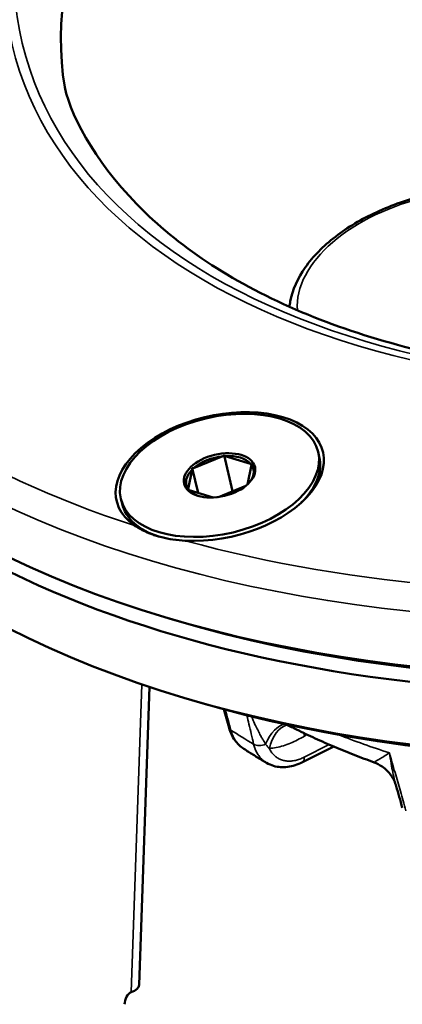
# Model space of a CAD drawing. Units: millimetres. Extents: x 4575 to 6468, y 1847 to 2892.
# Drawn here: x 5446 to 5465, y 2656 to 2705 of the extents above; entities that cross this region are included whole.
import ezdxf

# ---------------------------------------------------------------- set-up
doc = ezdxf.new("R2010")
doc.units = ezdxf.units.MM
doc.header["$LTSCALE"] = 5
doc.layers.add('Sichtbar (ISO)', color=7, linetype='Continuous', lineweight=50)
doc.layers.add('Sichtbar schmal (ISO)', color=7, linetype='Continuous', lineweight=35)

msp = doc.modelspace()

# ---------------------------------------------------------------- linework, layer by layer
at = {"layer": 'Sichtbar (ISO)'}
for p, q in [((5454.663, 2682.588), (5456.111, 2683.178)), ((5456.165, 2683.228), (5456.585, 2681.457)), ((5457.474, 2682.812), (5456.223, 2683.187)), ((5460.804, 2683.392), (5460.86, 2683.154)), ((5454.595, 2682.524), (5454.398, 2681.561)), ((5454.597, 2682.59), (5454.885, 2681.372)), ((5457.321, 2681.793), (5457.518, 2682.757)), ((5454.441, 2681.505), (5455.634, 2681.149)), ((5457.24, 2681.724), (5455.883, 2681.172)), ((5451.074, 2681.084), (5451.13, 2680.846)), ((5453.628, 2675.128), (5453.237, 2675.245)), ((5452.48, 2671.81), (5451.974, 2657.114)), ((5454.571, 2671.156), (5454.18, 2671.273)), ((5460.028, 2668.093), (5461.574, 2668.869)), ((5458.262, 2668.064), (5458.262, 2668.064))]:
    msp.add_line(p, q, dxfattribs=at)
for centre, major_axis, ratio, start_param, end_param in [((5490.349, 2710.272), (41.839, 9.925), 0.57735, 0.042126, 3.099467), ((5490.349, 2710.272), (60.813, 14.425), 0.57735, 3.141593, 6.283185), ((5490.538, 2709.477), (-60.813, -14.425), 0.57735, 6.271871, 9.436092), ((5491.291, 2706.3), (60.813, 14.425), 0.57735, 3.141593, 6.283185), ((5490.443, 2709.875), (-60.326, -14.31), 0.57735, 0.785398, 2.356194), ((5490.443, 2709.875), (60.326, 14.31), 0.57735, 3.926991, 5.497787), ((5491.386, 2705.902), (-60.326, -14.31), 0.57735, 0.785398, 2.356194), ((5455.952, 2682.183), (-5.089, -1.207), 0.57735, 1.096353, 6.757628), ((5455.958, 2682.159), (-1.654, -0.392), 0.57735, 4.484231, 5.464146), ((5455.958, 2682.159), (1.654, 0.392), 0.57735, 0.295441, 1.275355), ((5455.995, 2682), (4.865, 1.154), 0.57735, 5.520532, 6.283185), ((5455.958, 2682.159), (-1.654, -0.392), 0.57735, 5.531429, 6.511343), ((5455.958, 2682.159), (1.654, 0.392), 0.57735, 5.531429, 6.511343), ((5455.958, 2682.159), (-1.654, -0.392), 0.57735, 0.295441, 0.756403), ((5455.995, 2682), (-4.865, -1.154), 0.57735, 0, 0.76478), ((5456.89, 2669.925), (-0.482, -0.134), 0.55909, 0.000043, 0.000063), ((5451.567, 2656.284), (0.143, 0.479), 0.57735, 0.426052, 1.996849), ((5450.175, 2657.176), (1.799, -0.062), 0.337441, 5.622923, 6.283185)]:
    msp.add_ellipse(centre, major_axis=major_axis, ratio=ratio, start_param=start_param, end_param=end_param, dxfattribs=at)
for major_axis in [(-4.865, -1.154), (-1.751, -0.415)]:
    msp.add_ellipse((5455.939, 2682.238), major_axis=major_axis, ratio=0.57735, dxfattribs=at)
for points, knots in [([(5550.502, 2727.478), (5549.613, 2731.224), (5547.708, 2734.723), (5542.054, 2740.919), (5538.271, 2743.601), (5529.18, 2747.88), (5523.847, 2749.458), (5512.205, 2751.327), (5505.898, 2751.616), (5492.957, 2750.879), (5486.326, 2749.857), (5473.401, 2746.607), (5467.11, 2744.381), (5455.492, 2738.945), (5450.168, 2735.736), (5441.024, 2728.64), (5437.207, 2724.754), (5431.492, 2716.685), (5429.589, 2712.501), (5428.101, 2705.043), (5428.136, 2701.752), (5428.877, 2698.627)], [3.926991, 3.926991, 3.926991, 3.926991, 4.237148, 4.237148, 4.554, 4.554, 4.876245, 4.876245, 5.198869, 5.198869, 5.521035, 5.521035, 5.84303, 5.84303, 6.165251, 6.165251, 6.487929, 6.487929, 6.809834, 6.809834, 7.068583, 7.068583, 7.068583, 7.068583]), ([(5448.306, 2701.373), (5448.652, 2699.751), (5450.056, 2697.34), (5454.299, 2693.233), (5457.015, 2691.509), (5463.454, 2688.869), (5467.133, 2687.926), (5475.15, 2686.886), (5479.488, 2686.789), (5488.39, 2687.465), (5492.953, 2688.243), (5501.823, 2690.6), (5506.129, 2692.18), (5514.026, 2695.969), (5517.617, 2698.177), (5523.716, 2702.964), (5526.225, 2705.54), (5529.957, 2710.771), (5531.171, 2713.419), (5532.195, 2718.123), (5532.185, 2720.21), (5531.91, 2721.205)], [0.785398, 0.785398, 0.785398, 0.785398, 1.138981, 1.138981, 1.463317, 1.463317, 1.77579, 1.77579, 2.088542, 2.088542, 2.402596, 2.402596, 2.717039, 2.717039, 3.030776, 3.030776, 3.343125, 3.343125, 3.656847, 3.656847, 3.926991, 3.926991, 3.926991, 3.926991]), ([(5475.022, 2693.2), (5474.907, 2693.681), (5474.672, 2694.132), (5473.984, 2694.943), (5473.52, 2695.297), (5472.391, 2695.883), (5471.713, 2696.105), (5470.227, 2696.381), (5469.418, 2696.433), (5467.76, 2696.363), (5466.91, 2696.243), (5465.252, 2695.844), (5464.444, 2695.566), (5462.944, 2694.877), (5462.253, 2694.466), (5461.056, 2693.545), (5460.551, 2693.034), (5459.793, 2691.956), (5459.537, 2691.389), (5459.413, 2690.728), (5459.4, 2690.639), (5459.39, 2690.551)], [2.356194, 2.356194, 2.356194, 2.356194, 2.641748, 2.641748, 2.946217, 2.946217, 3.273216, 3.273216, 3.603767, 3.603767, 3.932609, 3.932609, 4.260664, 4.260664, 4.589555, 4.589555, 4.920134, 4.920134, 5.246667, 5.246667, 5.296939, 5.296939, 5.296939, 5.296939]), ([(5451.744, 2679.767), (5451.958, 2679.617), (5452.263, 2679.453), (5452.685, 2679.304), (5452.728, 2679.289), (5452.79, 2679.269), (5452.807, 2679.264), (5452.836, 2679.255), (5452.847, 2679.251), (5452.86, 2679.248), (5452.862, 2679.247), (5452.864, 2679.246), (5452.876, 2679.243), (5452.888, 2679.239), (5452.917, 2679.231), (5452.935, 2679.226), (5452.996, 2679.209), (5453.041, 2679.197), (5453.264, 2679.141), (5453.449, 2679.105), (5453.851, 2679.046), (5454.055, 2679.028), (5454.247, 2679.018)], [1.3811759, 1.3811759, 1.3811759, 1.3811759, 1.5344689, 1.5344689, 1.5516774, 1.5516774, 1.5586035, 1.5586035, 1.5628202, 1.5628202, 1.5635513, 1.5635513, 1.5635513, 1.5681613, 1.5681613, 1.574736, 1.574736, 1.5912645, 1.5912645, 1.6561787, 1.6561787, 1.7285583, 1.7285583, 1.7285583, 1.7285583]), ([(5333.791, 2540.099), (5334.387, 2540.545), (5335.028, 2540.962), (5337.43, 2542.331), (5339.44, 2543.145), (5344.028, 2544.44), (5346.602, 2544.92), (5354.384, 2545.83), (5360.087, 2545.931), (5374.34, 2545.505), (5383.225, 2544.781), (5401.657, 2543.429), (5411.215, 2542.839), (5429.413, 2542.696), (5438.105, 2543.002), (5455.44, 2544.379), (5464.071, 2545.477), (5480.412, 2548.402), (5488.144, 2550.198), (5501.884, 2554.232), (5507.983, 2556.378), (5518.49, 2560.799), (5523.007, 2562.985), (5530.796, 2567.346), (5534.151, 2569.462), (5539.999, 2573.65), (5542.546, 2575.685), (5547.025, 2579.713), (5548.994, 2581.683), (5554.126, 2587.456), (5556.962, 2591.448), (5561.238, 2599.428), (5562.807, 2603.353), (5564.94, 2611.37), (5565.548, 2615.444), (5565.837, 2623.986), (5565.494, 2628.46), (5563.699, 2638.121), (5562.102, 2643.337), (5558.49, 2652.569), (5556.69, 2656.569), (5553.126, 2663.9), (5551.418, 2667.217), (5549.647, 2670.557), (5549.243, 2671.317), (5548.837, 2672.079), (5548.43, 2672.84), (5547.825, 2673.974), (5547.22, 2675.107), (5546.615, 2676.241)], [6.275766, 6.275766, 6.275766, 6.275766, 6.766721, 6.766721, 7.990778, 7.990778, 9.214928, 9.214928, 11.383523, 11.383523, 14.220223, 14.220223, 17.056924, 17.056924, 19.691812, 19.691812, 22.418272, 22.418272, 25.036202, 25.036202, 27.303083, 27.303083, 29.171414, 29.171414, 30.728016, 30.728016, 32.063373, 32.063373, 33.242632, 33.242632, 35.379162, 35.379162, 37.244779, 37.244779, 39.019947, 39.019947, 40.842846, 40.842846, 42.847568, 42.847568, 44.346845, 44.346845, 45.564745, 45.564745, 45.564745, 45.841948, 45.841948, 45.841948, 46.254558, 46.254558, 46.254558, 46.254558]), ([(5463.573, 2668.085), (5463.238, 2668.206), (5462.907, 2668.331), (5462.252, 2668.588), (5461.928, 2668.719), (5461.288, 2668.99), (5460.971, 2669.129), (5460.347, 2669.414), (5460.038, 2669.56), (5459.568, 2669.791), (5459.403, 2669.874), (5459.239, 2669.957)], [4.7759488, 4.7759488, 4.7759488, 4.7759488, 4.8036311, 4.8036311, 4.8313138, 4.8313138, 4.8589964, 4.8589964, 4.886679, 4.886679, 4.901772, 4.901772, 4.901772, 4.901772]), ([(5457.143, 2668.754), (5456.969, 2668.867), (5456.815, 2669.016), (5456.566, 2669.366), (5456.47, 2669.572), (5456.409, 2669.791)], [0, 0, 0, 0, 0.0744128, 0.0744128, 0.1512797, 0.1512797, 0.1512797, 0.1512797]), ([(5457.143, 2668.754), (5457.216, 2668.706), (5457.29, 2668.659), (5457.437, 2668.566), (5457.511, 2668.52), (5457.659, 2668.427), (5457.734, 2668.381), (5457.884, 2668.29), (5457.959, 2668.244), (5458.11, 2668.154), (5458.186, 2668.109), (5458.262, 2668.064)], [1.29038822, 1.29038822, 1.29038822, 1.29038822, 1.29782692, 1.29782692, 1.30526563, 1.30526563, 1.31270433, 1.31270433, 1.32014304, 1.32014304, 1.32758174, 1.32758174, 1.32758174, 1.32758174]), ([(5460.028, 2668.093), (5459.793, 2667.975), (5459.546, 2667.897), (5459.067, 2667.836), (5458.828, 2667.851), (5458.488, 2667.95), (5458.37, 2668), (5458.262, 2668.064)], [0, 0, 0, 0, 0.0857299, 0.0857299, 0.1687381, 0.1687381, 0.2148861, 0.2148861, 0.2148861, 0.2148861]), ([(5464.653, 2666.917), (5464.601, 2667.099), (5464.513, 2667.286), (5464.279, 2667.617), (5464.13, 2667.765), (5463.84, 2667.968), (5463.703, 2668.037), (5463.573, 2668.085)], [0.000007, 0.000007, 0.000007, 0.000007, 0.0695783, 0.0695783, 0.1397031, 0.1397031, 0.1942678, 0.1942678, 0.1942678, 0.1942678]), ([(5318.962, 2532.49), (5319.528, 2534.894), (5320.354, 2537.16), (5322.29, 2540.811), (5323.302, 2542.292), (5325.617, 2544.985), (5326.921, 2546.192), (5330.016, 2548.522), (5331.852, 2549.583), (5336.588, 2551.736), (5339.605, 2552.648), (5345.794, 2553.921), (5348.947, 2554.314), (5358.221, 2554.974), (5364.666, 2554.876), (5380.037, 2554.131), (5389.158, 2553.335), (5407.595, 2552.077), (5416.845, 2551.68), (5434.654, 2551.855), (5443.24, 2552.321), (5460.247, 2554.032), (5468.654, 2555.3), (5484.237, 2558.513), (5491.459, 2560.409), (5503.955, 2564.502), (5509.355, 2566.6), (5518.499, 2570.81), (5522.363, 2572.845), (5528.966, 2576.841), (5531.785, 2578.758), (5536.669, 2582.517), (5538.784, 2584.335), (5542.49, 2587.916), (5544.111, 2589.667), (5548.339, 2594.812), (5550.604, 2598.332), (5553.976, 2605.446), (5555.162, 2609.012), (5556.604, 2616.454), (5556.872, 2620.325), (5556.411, 2628.612), (5555.647, 2633.029), (5552.79, 2642.824), (5550.584, 2648.285), (5547.299, 2655.302), (5546.653, 2656.641), (5545.986, 2657.991)], [3.795129, 3.795129, 3.795129, 3.795129, 4.747525, 4.747525, 5.499931, 5.499931, 6.262754, 6.262754, 7.173754, 7.173754, 8.479938, 8.479938, 9.703183, 9.703183, 11.926189, 11.926189, 14.762889, 14.762889, 17.59959, 17.59959, 20.301463, 20.301463, 23.090375, 23.090375, 25.70278, 25.70278, 27.891803, 27.891803, 29.672658, 29.672658, 31.162694, 31.162694, 32.458125, 32.458125, 33.624278, 33.624278, 35.787217, 35.787217, 37.780935, 37.780935, 39.746743, 39.746743, 41.776118, 41.776118, 43.997334, 43.997334, 44.514952, 44.514952, 44.514952, 44.514952])]:
    msp.add_open_spline(points, degree=3, knots=knots, dxfattribs=at)
for points in [[(5456.111, 2683.178), (5456.12, 2683.186), (5456.138, 2683.202), (5456.156, 2683.219), (5456.165, 2683.228)], [(5456.223, 2683.187), (5456.213, 2683.193), (5456.194, 2683.207), (5456.175, 2683.221), (5456.165, 2683.228)], [(5454.595, 2682.524), (5454.595, 2682.531), (5454.595, 2682.546), (5454.596, 2682.568), (5454.597, 2682.582), (5454.597, 2682.59)], [(5454.663, 2682.588), (5454.655, 2682.589), (5454.641, 2682.589), (5454.619, 2682.589), (5454.604, 2682.589), (5454.597, 2682.59)], [(5457.474, 2682.812), (5457.482, 2682.814), (5457.497, 2682.817), (5457.512, 2682.82), (5457.52, 2682.822)], [(5457.518, 2682.757), (5457.518, 2682.768), (5457.519, 2682.789), (5457.519, 2682.811), (5457.52, 2682.822)], [(5454.398, 2681.561), (5454.395, 2681.558), (5454.391, 2681.553), (5454.386, 2681.549), (5454.383, 2681.546)], [(5454.441, 2681.505), (5454.432, 2681.512), (5454.413, 2681.526), (5454.393, 2681.539), (5454.383, 2681.546)], [(5457.321, 2681.793), (5457.32, 2681.792), (5457.319, 2681.791), (5457.318, 2681.79)], [(5456.409, 2669.791), (5456.324, 2670.096), (5456.239, 2670.401), (5456.154, 2670.706)], [(5464.955, 2665.853), (5464.855, 2666.208), (5464.754, 2666.562), (5464.653, 2666.917)]]:
    msp.add_open_spline(points, degree=3, dxfattribs=at)
at = {"layer": 'Sichtbar schmal (ISO)'}
for p, q in [((5452.106, 2671.936), (5451.583, 2656.755)), ((5460.124, 2669.389), (5460.245, 2669.464)), ((5460.108, 2668.341), (5461.35, 2668.965))]:
    msp.add_line(p, q, dxfattribs=at)
for centre, major_axis in [((5489.501, 2713.847), (43.785, 10.386)), ((5489.561, 2713.821), (43.347, 10.282))]:
    msp.add_ellipse(centre, major_axis=major_axis, ratio=0.57735, dxfattribs=at)
for centre, major_axis, ratio, start_param, end_param in [((5489.69, 2713.052), (60.813, 14.425), 0.57735, 3.141593, 6.283185), ((5489.501, 2713.847), (-59.84, -14.194), 0.57735, 6.047409, 7.042561), ((5467.143, 2691.751), (7.298, 1.731), 0.57735, 4.818479, 9.34135), ((5489.501, 2713.847), (59.84, 14.194), 0.57735, 3.953013, 4.948166), ((5459.059, 2667.996), (0.303, 1.977), 0.545891, 0.173383, 1.128866), ((5459.613, 2667.976), (-0.179, 1.992), 0.638743, 0.124751, 1.102339), ((5456.89, 2669.925), (-0.482, -0.134), 0.55909, 0.00002, 0.48207), ((5494.55, 2692.562), (47.016, 11.153), 0.57735, 3.645886, 3.684497), ((5461.34, 2668.592), (-1.053, 1.7), 0.408248, 0.756377, 0.851171), ((5493.872, 2695.419), (47.077, 11.167), 0.57735, 3.835477, 3.905087), ((5458.002, 2669.24), (-0.487, -0.114), 0.608439, 0.54539, 1.874146), ((5459.804, 2668.539), (0.224, -0.447), 0.468939, 0.001035, 0.891173)]:
    msp.add_ellipse(centre, major_axis=major_axis, ratio=ratio, start_param=start_param, end_param=end_param, dxfattribs=at)
for points, knots in [([(5456.498, 2669.682), (5456.407, 2670.01), (5456.316, 2670.335), (5456.229, 2670.65), (5456.225, 2670.663), (5456.221, 2670.676), (5456.218, 2670.689)], [0, 0, 0, 0, 0.3333333, 0.3333333, 0.3333333, 0.3470789, 0.3470789, 0.3470789, 0.3470789]), ([(5457.29, 2670.411), (5457.324, 2670.266), (5457.358, 2670.119), (5457.393, 2669.97), (5457.466, 2669.655), (5457.543, 2669.327), (5457.621, 2668.989)], [0.5078665, 0.5078665, 0.5078665, 0.5078665, 0.6666667, 0.6666667, 0.6666667, 1, 1, 1, 1]), ([(5457.511, 2670.357), (5457.521, 2670.333), (5457.531, 2670.309), (5457.542, 2670.286), (5457.548, 2670.272), (5457.554, 2670.259), (5457.56, 2670.245), (5457.61, 2670.131), (5457.659, 2670.026), (5457.705, 2669.927), (5457.712, 2669.912), (5457.72, 2669.896), (5457.727, 2669.881), (5457.771, 2669.789), (5457.813, 2669.704), (5457.854, 2669.625), (5457.862, 2669.608), (5457.87, 2669.592), (5457.878, 2669.577), (5457.916, 2669.503), (5457.953, 2669.434), (5457.988, 2669.371), (5457.997, 2669.354), (5458.006, 2669.338), (5458.014, 2669.323), (5458.047, 2669.265), (5458.078, 2669.211), (5458.108, 2669.161), (5458.117, 2669.146), (5458.126, 2669.131), (5458.135, 2669.116), (5458.162, 2669.071), (5458.188, 2669.029), (5458.213, 2668.991)], [0.3525513, 0.3525513, 0.3525513, 0.3525513, 0.375, 0.375, 0.375, 0.3882197, 0.3882197, 0.3882197, 0.5, 0.5, 0.5, 0.5176454, 0.5176454, 0.5176454, 0.625, 0.625, 0.625, 0.6470087, 0.6470087, 0.6470087, 0.75, 0.75, 0.75, 0.7764606, 0.7764606, 0.7764606, 0.875, 0.875, 0.875, 0.9057656, 0.9057656, 0.9057656, 0.9999999, 0.9999999, 0.9999999, 0.9999999]), ([(5457.143, 2668.754), (5457.114, 2668.773), (5457.085, 2668.793), (5457.057, 2668.814), (5456.991, 2668.864), (5456.929, 2668.921), (5456.872, 2668.983), (5456.815, 2669.045), (5456.763, 2669.113), (5456.716, 2669.187), (5456.669, 2669.26), (5456.627, 2669.338), (5456.59, 2669.421), (5456.554, 2669.503), (5456.523, 2669.591), (5456.498, 2669.682)], [0.5978932, 0.5978932, 0.5978932, 0.5978932, 0.6363636, 0.6363636, 0.6363636, 0.7272727, 0.7272727, 0.7272727, 0.8181818, 0.8181818, 0.8181818, 0.9090909, 0.9090909, 0.9090909, 1, 1, 1, 1]), ([(5457.621, 2668.989), (5457.637, 2668.921), (5457.657, 2668.855), (5457.68, 2668.792), (5457.687, 2668.773), (5457.694, 2668.754), (5457.702, 2668.736), (5457.728, 2668.671), (5457.758, 2668.609), (5457.791, 2668.55), (5457.799, 2668.536), (5457.807, 2668.522), (5457.815, 2668.509), (5457.852, 2668.449), (5457.892, 2668.393), (5457.936, 2668.34), (5457.944, 2668.331), (5457.952, 2668.322), (5457.96, 2668.312), (5458.007, 2668.259), (5458.058, 2668.211), (5458.113, 2668.167), (5458.12, 2668.161), (5458.127, 2668.156), (5458.134, 2668.15), (5458.175, 2668.119), (5458.218, 2668.09), (5458.262, 2668.064)], [0, 0, 0, 0, 0.0699258, 0.0699258, 0.0699258, 0.0909091, 0.0909091, 0.0909091, 0.1643539, 0.1643539, 0.1643539, 0.1818182, 0.1818182, 0.1818182, 0.2587826, 0.2587826, 0.2587826, 0.2727273, 0.2727273, 0.2727273, 0.3532102, 0.3532102, 0.3532102, 0.3636364, 0.3636364, 0.3636364, 0.423071, 0.423071, 0.423071, 0.423071]), ([(5458.213, 2668.991), (5458.231, 2668.968), (5458.249, 2668.944), (5458.269, 2668.92), (5458.285, 2668.899), (5458.302, 2668.879), (5458.319, 2668.859), (5458.323, 2668.855), (5458.326, 2668.851), (5458.329, 2668.847), (5458.351, 2668.822), (5458.373, 2668.798), (5458.397, 2668.773)], [0, 0, 0, 0, 0.3333333, 0.3333333, 0.3333333, 0.6135403, 0.6135403, 0.6135403, 0.6666667, 0.6666667, 0.6666667, 1, 1, 1, 1]), ([(5458.397, 2668.773), (5458.425, 2668.713), (5458.457, 2668.656), (5458.493, 2668.604), (5458.529, 2668.551), (5458.568, 2668.502), (5458.612, 2668.458), (5458.655, 2668.414), (5458.702, 2668.374), (5458.752, 2668.339), (5458.802, 2668.304), (5458.856, 2668.273), (5458.912, 2668.248), (5458.968, 2668.222), (5459.026, 2668.202), (5459.088, 2668.186), (5459.149, 2668.171), (5459.212, 2668.161), (5459.277, 2668.155), (5459.342, 2668.15), (5459.409, 2668.151), (5459.477, 2668.156), (5459.545, 2668.161), (5459.614, 2668.172), (5459.684, 2668.187), (5459.754, 2668.203), (5459.825, 2668.224), (5459.896, 2668.249), (5459.966, 2668.275), (5460.037, 2668.305), (5460.108, 2668.341)], [0, 0, 0, 0, 0.1, 0.1, 0.1, 0.2, 0.2, 0.2, 0.3, 0.3, 0.3, 0.4, 0.4, 0.4, 0.5, 0.5, 0.5, 0.6, 0.6, 0.6, 0.7, 0.7, 0.7, 0.8, 0.8, 0.8, 0.9, 0.9, 0.9, 1, 1, 1, 1]), ([(5463.573, 2668.085), (5463.569, 2668.086), (5463.569, 2668.089), (5463.574, 2668.095), (5463.581, 2668.101), (5463.594, 2668.111), (5463.614, 2668.124), (5463.635, 2668.137), (5463.663, 2668.154), (5463.7, 2668.176), (5463.738, 2668.199), (5463.784, 2668.226), (5463.84, 2668.26), (5463.897, 2668.293), (5463.964, 2668.334), (5464.044, 2668.383), (5464.124, 2668.432), (5464.215, 2668.49), (5464.321, 2668.558)], [0.2663739, 0.2663739, 0.2663739, 0.2663739, 0.375, 0.375, 0.375, 0.5, 0.5, 0.5, 0.625, 0.625, 0.625, 0.75, 0.75, 0.75, 0.875, 0.875, 0.875, 1, 1, 1, 1]), ([(5465.134, 2665.705), (5465.041, 2666.031), (5464.949, 2666.353), (5464.86, 2666.666), (5464.771, 2666.979), (5464.685, 2667.282), (5464.595, 2667.595), (5464.506, 2667.908), (5464.414, 2668.232), (5464.321, 2668.558)], [0, 0, 0, 0, 0.333333, 0.333333, 0.333333, 0.666667, 0.666667, 0.666667, 1, 1, 1, 1]), ([(5464.653, 2666.917), (5464.627, 2667.008), (5464.601, 2667.106), (5464.575, 2667.211), (5464.546, 2667.328), (5464.517, 2667.454), (5464.488, 2667.592), (5464.459, 2667.729), (5464.431, 2667.878), (5464.403, 2668.039), (5464.375, 2668.2), (5464.347, 2668.373), (5464.321, 2668.558)], [0.512646, 0.512646, 0.512646, 0.512646, 0.625, 0.625, 0.625, 0.75, 0.75, 0.75, 0.875, 0.875, 0.875, 1, 1, 1, 1])]:
    msp.add_open_spline(points, degree=3, knots=knots, dxfattribs=at)
msp.add_open_spline([(5458.397, 2668.773), (5458.509, 2668.783), (5458.737, 2668.816), (5459.088, 2668.905), (5459.44, 2669.031), (5459.789, 2669.193), (5460.014, 2669.321), (5460.124, 2669.389)], degree=3, dxfattribs=at)

doc.saveas('drawing.dxf')
